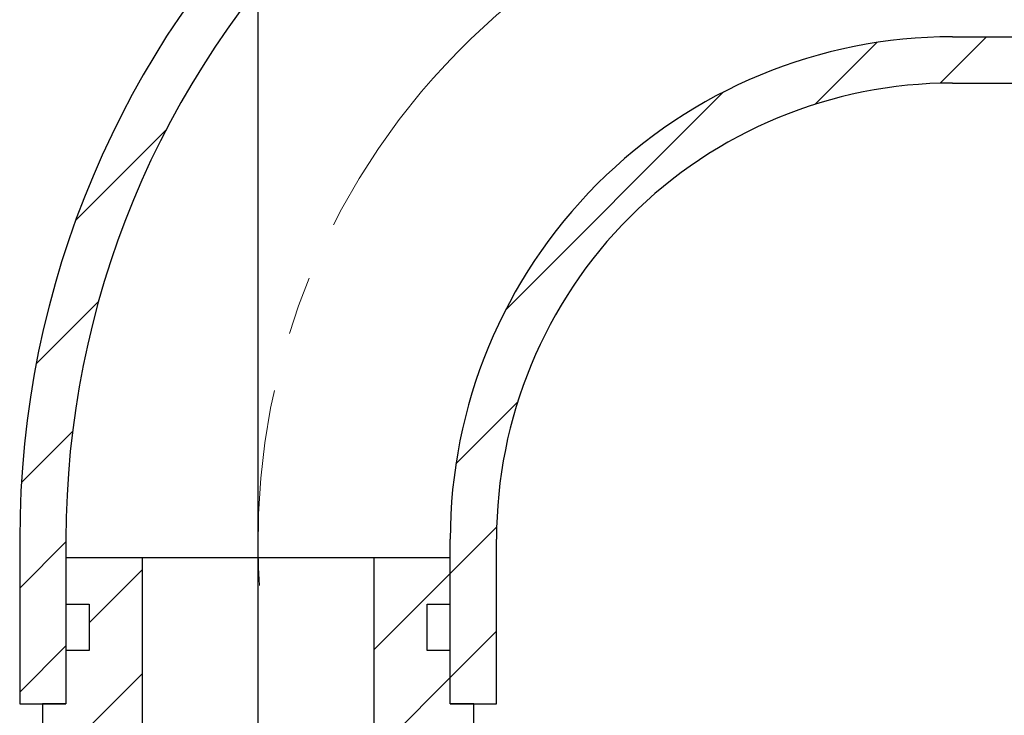
# Paper-space layout 'TBW01404BCKK' of a CAD drawing. Units: millimetres. Extents: x -10 to 605, y 0 to 950.
# Drawn here: x 168 to 210, y 705 to 735 of the extents above; entities that cross this region are included whole.
import ezdxf

# ---------------------------------------------------------------- set-up
doc = ezdxf.new("R2010")
doc.units = ezdxf.units.MM
doc.linetypes.add('CENTERX2', pattern=[20.32, 12.7, -2.54, 2.54, -2.54])
doc.layers.add('アノテーション', color=7, linetype='Continuous')
doc.styles.add('SLDTEXTSTYLE0', font='arial_0.ttf', dxfattribs={"width": 0.9})
doc.dimstyles.new('SLDDIMSTYLE2', dxfattribs={"dimtxt": 2.5, "dimasz": 2.5, "dimexe": 0, "dimexo": 0.0625, "dimtad": 3, "dimdec": 1, "dimrnd": 1e-09, "dimzin": 12, "dimdsep": 46, "dimtxsty": 'SLDTEXTSTYLE0', "dimblk1": 'OPEN30', "dimblk2": 'OPEN30', "dimsah": 1, "dimcen": 0.09, "dimadec": 0, "dimazin": 3, "dimtfac": 1, "dimtdec": 1, "dimtofl": 0, "dimtmove": 0, "dimatfit": 3, "dimldrblk": 'OPEN30', "dimfxl": 1, "dimfrac": 2, "dimtolj": 1, "dimtzin": 12, "dimarcsym": 0})

# ---------------------------------------------------------------- blocks, each defined once
blk = doc.blocks.new('_OPEN30')
at = {"color": 0, "linetype": 'ByBlock', "lineweight": -2}
for p, q in [((-1, 0.267949), (0, 0)), ((0, 0), (-1, -0.267949)), ((0, 0), (-1, 0))]:
    blk.add_line(p, q, dxfattribs=at)
blk = doc.blocks.new('_D_27')
at = {"layer": 'アノテーション', "color": 7}
for p, q in [((177.899, 688.623), (177.899, 767.421)), ((441.195, 715.23), (441.195, 767.421)), ((177.899, 766.421), (441.195, 766.421))]:
    blk.add_line(p, q, dxfattribs=at)
at = {"layer": 'アノテーション', "color": 7, "xscale": 2.5, "yscale": 2.5, "rotation": 180}
blk.add_blockref('_OPEN30', (177.899, 766.421), dxfattribs=at)
at = {"layer": 'アノテーション', "color": 7, "xscale": 2.5, "yscale": 2.5}
blk.add_blockref('_OPEN30', (441.195, 766.421), dxfattribs=at)
at = {"layer": 'アノテーション', "color": 7, "insert": (308.645, 769.644), "char_height": 2.5, "attachment_point": 1, "style": 'SLDTEXTSTYLE0'}
blk.add_mtext('400', dxfattribs=at)
blk = doc.blocks.new('SW_HATCH_5')
at = {"color": 0, "linetype": 'Continuous', "lineweight": 18}
for p, q in [((-120.146, -0.913), (-117.48, 1.754)), ((-114.751, -0.007), (-112.744, 2)), ((-133.536, -9.812), (-124.107, -0.384)), ((-152.088, -5.914), (-148.195, -2.021)), ((-153.8, -12.115), (-151.118, -9.434)), ((-135.673, -16.44), (-133.007, -13.773)), ((-154.445, -17.251), (-152.235, -15.041)), ((-135.92, -21.176), (-133.913, -19.169)), ((-154.52, -21.816), (-152.52, -19.816)), ((-151.52, -23.306), (-149.22, -21.006)), ((-139.22, -24.476), (-135.92, -21.176)), ((-135.92, -25.666), (-133.92, -23.666)), ((-154.52, -26.306), (-152.52, -24.306)), ((-153.535, -29.811), (-149.22, -25.496)), ((-139.22, -28.966), (-135.92, -25.666))]:
    blk.add_line(p, q, dxfattribs=at)

psp = doc.layouts.new('TBW01404BCKK')

# ---------------------------------------------------------------- linework, layer by layer
at = {"color": 7, "linetype": 'Continuous', "lineweight": 25}
for p, q in [((207.899, 734.43), (316.875, 734.43)), ((207.899, 732.43), (316.564, 732.43)), ((167.599, 712.73), (167.599, 705.63)), ((169.599, 712.73), (169.599, 705.63)), ((186.199, 705.63), (186.199, 712.73)), ((188.199, 705.63), (188.199, 712.73)), ((169.599, 711.93), (169.599, 709.93)), ((172.899, 711.93), (169.599, 711.93)), ((172.899, 685.63), (172.899, 711.93)), ((182.899, 711.93), (172.899, 711.93)), ((182.899, 711.93), (182.899, 685.63)), ((186.199, 711.93), (182.899, 711.93)), ((186.199, 709.93), (186.199, 711.93)), ((169.599, 709.93), (170.599, 709.93)), ((170.599, 709.93), (170.599, 707.93)), ((185.199, 707.93), (185.199, 709.93)), ((185.199, 709.93), (186.199, 709.93)), ((169.599, 707.93), (169.599, 705.63)), ((170.599, 707.93), (169.599, 707.93)), ((186.199, 707.93), (185.199, 707.93)), ((186.199, 705.63), (186.199, 707.93)), ((167.599, 705.63), (169.599, 705.63)), ((168.583, 705.63), (168.583, 695.63)), ((169.599, 705.63), (168.583, 705.63)), ((186.199, 705.63), (188.199, 705.63)), ((187.214, 705.63), (186.199, 705.63)), ((187.214, 695.63), (187.214, 705.63))]:
    psp.add_line(p, q, dxfattribs=at)
for centre, radius, start, end in [((207.899, 712.73), 40.3, 90.0001, 179.9999), ((207.898, 712.73), 38.3, 89.9999, 180), ((207.899, 712.73), 21.7, 89.9999, 180), ((207.899, 712.73), 19.7, 89.9999, 180.0001)]:
    psp.add_arc(centre, radius, start, end, dxfattribs=at)
at = {"layer": 'アノテーション', "color": 7, "linetype": 'CENTERX2', "lineweight": 18}
psp.add_line((177.899, 714.73), (177.899, 703.63), dxfattribs=at)
psp.add_arc((207.898, 712.73), 30, 90, 183.8198, dxfattribs=at)

# ---------------------------------------------------------------- block references
at = {"color": 7, "linetype": 'Continuous', "lineweight": 18}
psp.add_blockref('SW_HATCH_5', (322.118, 732.43), dxfattribs=at)

# ---------------------------------------------------------------- dimensions: what is measured, and where the dimension line sits
at = {"layer": 'アノテーション', "color": 7}
dim = psp.add_linear_dim(base=(441.195, 766.421), p1=(177.899, 688.123), p2=(441.195, 714.73), text='400', dimstyle='SLDDIMSTYLE2', dxfattribs=at)
dim.commit()
dim.dimension.update_dxf_attribs({"geometry": '_D_27', "text_midpoint": (310.827, 766.421), "dimtype": 160})

doc.saveas('drawing.dxf')
